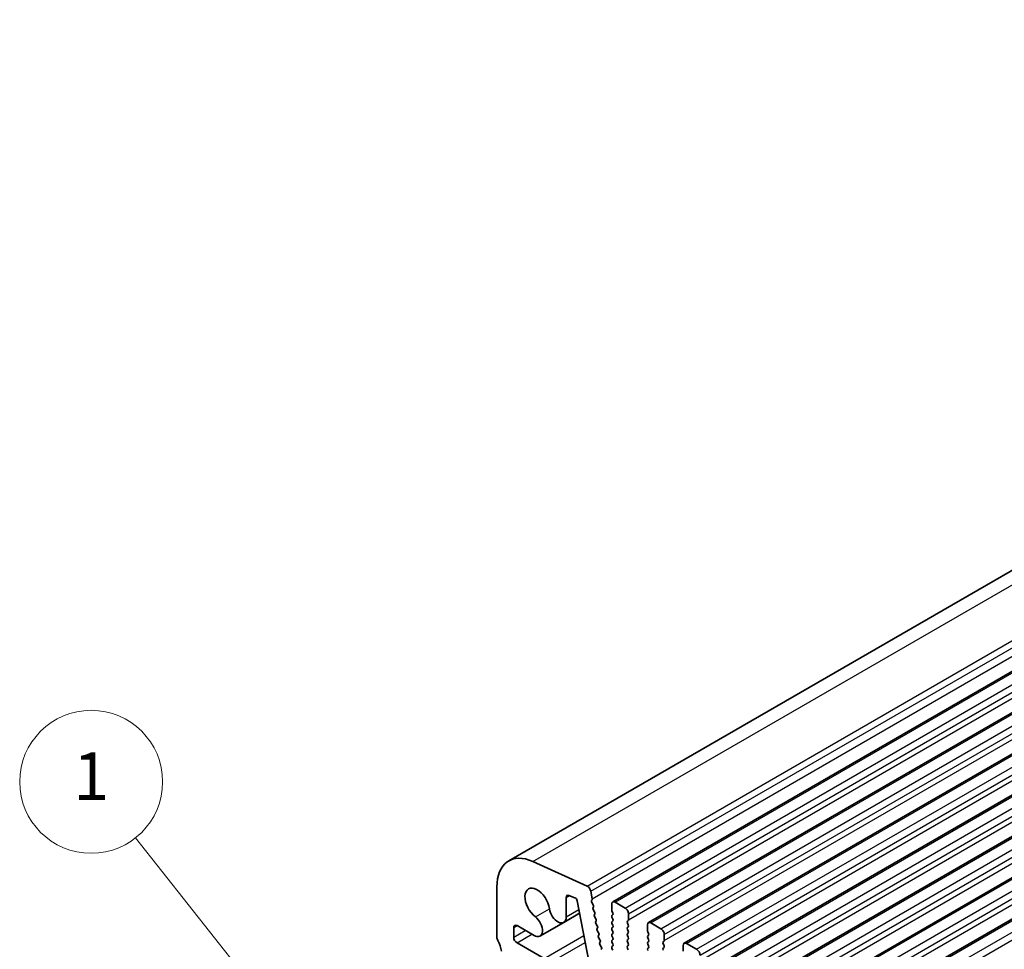
# Model space of a CAD drawing. Units: millimetres. Extents: x 0 to 6381, y 0 to 983.
# Drawn here: x 519 to 622, y 371 to 468 of the extents above; entities that cross this region are included whole.
import ezdxf

# ---------------------------------------------------------------- set-up
doc = ezdxf.new("R2010")
doc.units = ezdxf.units.MM
doc.layers.add('Symbol (TK)', color=100, linetype='Continuous', lineweight=18, true_color=0x00ff3f)
doc.layers.add('Visible (ISO)', color=7, linetype='Continuous', lineweight=35)
doc.layers.add('Visible Narrow (ISO)', color=7, linetype='Continuous', lineweight=25)
doc.styles.add('Note Text (TK2)', font='MS PGothic.ttf')

# ---------------------------------------------------------------- blocks, each defined once
blk = doc.blocks.new('バルーン1')
at = {"layer": 'Symbol (TK)', "color": 100, "true_color": 0x00ff40}
for p, q in [((239.379, 167.348), (233.9, 174.267)), ((240.931, 165.389), (239.771, 167.659)), ((238.987, 167.038), (240.931, 165.389)), ((239.379, 167.348), (240.931, 165.389))]:
    blk.add_line(p, q, dxfattribs=at)
at = {"layer": 'Symbol (TK)'}
blk.add_circle((232.042, 176.614), 3, dxfattribs=at)
at = {"layer": 'Symbol (TK)', "color": 7, "insert": (232.042, 176.59), "char_height": 2, "attachment_point": 5, "style": 'Note Text (TK2)'}
blk.add_mtext('1', dxfattribs=at)

msp = doc.modelspace()

# ---------------------------------------------------------------- linework, layer by layer
at = {"layer": 'Visible (ISO)'}
for p, q in [((570.465, 379.8618), (729.564, 471.7176)), ((581.3821, 375.558), (740.4811, 467.4139)), ((585.1297, 373.3943), (744.2288, 465.2502)), ((588.8774, 371.2306), (747.9764, 463.0864)), ((592.6251, 369.0669), (751.7241, 460.9227)), ((596.3727, 366.9031), (755.4718, 458.759)), ((600.1204, 364.7394), (759.2194, 456.5953)), ((603.8681, 362.5757), (762.9671, 454.4316)), ((573.0097, 379.7992), (578.7017, 377.2223)), ((569.2224, 371.8671), (569.2224, 377.1151)), ((577.4182, 376.0057), (576.7948, 376.2516)), ((579.0827, 376.6952), (579.2349, 375.9024)), ((576.4966, 376.0205), (576.4966, 373.9914)), ((578.9097, 369.1756), (577.6572, 375.6851)), ((579.223, 375.7941), (579.1734, 375.7131)), ((579.1999, 375.5054), (579.3389, 375.2683)), ((579.3653, 375.0606), (579.3148, 374.9783)), ((581.2785, 374.7167), (581.2785, 375.3291)), ((581.6321, 375.5332), (582.6927, 374.9209)), ((576.2377, 373.4192), (577.9077, 374.3833)), ((579.3413, 374.7705), (579.4802, 374.5335)), ((579.5066, 374.3258), (579.4561, 374.2435)), ((579.4826, 374.0358), (579.6215, 373.7987)), ((581.3917, 374.4228), (581.3068, 374.6024)), ((581.3068, 374.1452), (581.3917, 374.2269)), ((583.0463, 374.3085), (583.0463, 373.6961)), ((573.1254, 372.0451), (571.3437, 373.0737)), ((573.7504, 371.9832), (576.2377, 373.4192)), ((579.6479, 373.591), (579.5974, 373.5087)), ((579.6239, 373.301), (579.7628, 373.0639)), ((581.3917, 373.7696), (581.3068, 373.9492)), ((581.3068, 373.492), (581.3917, 373.5737)), ((581.3917, 373.1164), (581.3068, 373.296)), ((583.018, 373.6145), (582.9332, 373.5328)), ((582.9332, 373.3369), (583.018, 373.1572)), ((585.0262, 372.553), (585.0262, 373.1654)), ((585.3797, 373.3695), (586.4404, 372.7572)), ((570.9901, 372.8696), (570.9901, 371.8794)), ((579.7893, 372.8562), (579.7388, 372.7739)), ((579.7652, 372.5662), (579.9041, 372.3292)), ((579.9306, 372.1214), (579.8801, 372.0391)), ((581.3068, 372.8388), (581.3917, 372.9205)), ((581.3917, 372.4632), (581.3068, 372.6428)), ((581.3068, 372.1856), (581.3917, 372.2673)), ((581.3917, 371.81), (581.3068, 371.9897)), ((583.018, 372.9613), (582.9332, 372.8796)), ((582.9332, 372.6837), (583.018, 372.504)), ((583.018, 372.3081), (582.9332, 372.2264)), ((582.9332, 372.0305), (583.018, 371.8508)), ((585.1393, 372.2591), (585.0545, 372.4387)), ((585.0545, 371.9815), (585.1393, 372.0631)), ((586.794, 372.1448), (586.794, 371.5324)), ((571.3437, 371.2671), (574.1721, 369.6341)), ((579.9065, 371.8314), (580.0454, 371.5944)), ((580.0719, 371.3866), (580.0214, 371.3044)), ((580.0478, 371.0966), (580.1867, 370.8596)), ((581.3068, 371.5324), (581.3917, 371.6141)), ((581.3917, 371.1568), (581.3068, 371.3365)), ((581.3068, 370.8792), (581.3917, 370.9609)), ((583.018, 371.6549), (582.9332, 371.5732)), ((582.9332, 371.3773), (583.018, 371.1976)), ((583.018, 371.0017), (582.9332, 370.92)), ((585.1393, 371.6059), (585.0545, 371.7855)), ((585.0545, 371.3283), (585.1393, 371.4099)), ((585.1393, 370.9527), (585.0545, 371.1323)), ((586.7657, 371.4508), (586.6808, 371.3691)), ((586.6808, 371.1732), (586.7657, 370.9935)), ((588.7739, 370.3893), (588.7739, 371.0017)), ((589.1274, 371.2058), (590.1881, 370.5934)), ((580.2132, 370.6519), (580.1627, 370.5696)), ((581.3917, 370.5036), (581.3068, 370.6833)), ((582.9332, 370.7241), (583.018, 370.5445)), ((585.0545, 370.6751), (585.1393, 370.7567)), ((586.7657, 370.7976), (586.6808, 370.7159))]:
    msp.add_line(p, q, dxfattribs=at)
for centre, major_axis, start_param, end_param in [((573.465, 374.6656), (-3, 5.1962), 5.6053067, 7.06858347), ((573.465, 375.3495), (-0.9125, 1.5805), 4.08381588, 8.48255474), ((578.7396, 376.7945), (0.25, -0.433), 1.02974426, 2.46371405), ((576.8501, 375.8164), (-0.25, 0.433), 5.65486678, 7.06858347), ((577.4514, 375.7446), (-0.15, 0.2598), 4.17192402, 5.65486678), ((579.2988, 375.5651), (-0.1, 0.1732), 0.30412677, 1.58209427), ((579.0977, 375.9422), (0.1, -0.1732), 0.30302401, 1.02974426), ((579.24, 375.2086), (0.1, -0.1732), 0.30333218, 1.58209427), ((581.6321, 375.125), (-0.25, 0.433), 5.49778714, 7.06858347), ((575.6127, 374.5017), (0.625, -1.0825), 4.08381588, 7.06858347), ((579.4401, 374.8302), (-0.1, 0.1732), 0.30333218, 1.58209427), ((579.5814, 374.0954), (-0.1, 0.1732), 0.30333218, 1.58209427), ((579.3813, 374.4738), (0.1, -0.1732), 0.30333218, 1.58209427), ((581.4199, 373.9819), (-0.1, 0.1732), 0.14189705, 1.42889927), ((581.4199, 374.6351), (-0.1, 0.1732), 0.78539816, 1.42889927), ((581.2785, 374.3902), (0.1, -0.1732), 0.14189705, 1.42889927), ((582.6927, 374.5126), (0.25, -0.433), 0.78539816, 2.35619449), ((571.3437, 372.6655), (-0.25, 0.433), 5.49778714, 7.06858347), ((573.1254, 373.0657), (0.625, -1.0825), 5.49778714, 8.48255474), ((579.7228, 373.3607), (-0.1, 0.1732), 0.30333218, 1.58209427), ((579.5226, 373.739), (0.1, -0.1732), 0.30333218, 1.58209427), ((579.6639, 373.0043), (0.1, -0.1732), 0.30333218, 1.58209427), ((581.4199, 373.3287), (-0.1, 0.1732), 0.14189705, 1.42889927), ((581.2785, 373.737), (0.1, -0.1732), 0.14189705, 1.42889927), ((581.2785, 373.0838), (0.1, -0.1732), 0.14189705, 1.42889927), ((583.0463, 373.3695), (-0.1, 0.1732), 0.14189705, 1.42889927), ((582.9049, 373.7778), (0.1, -0.1732), 0.14189705, 0.78539816), ((582.9049, 373.1246), (0.1, -0.1732), 0.14189705, 1.42889927), ((585.3797, 372.9613), (-0.25, 0.433), 5.49778714, 7.06858347), ((579.8641, 372.6259), (-0.1, 0.1732), 0.30333218, 1.58209427), ((580.0054, 371.8911), (-0.1, 0.1732), 0.30333218, 1.58209427), ((579.8053, 372.2695), (0.1, -0.1732), 0.30333218, 1.58209427), ((581.4199, 372.6755), (-0.1, 0.1732), 0.14189705, 1.42889927), ((581.4199, 372.0223), (-0.1, 0.1732), 0.14189705, 1.42889927), ((581.2785, 372.4306), (0.1, -0.1732), 0.14189705, 1.42889927), ((583.0463, 372.7163), (-0.1, 0.1732), 0.14189705, 1.42889927), ((583.0463, 372.0631), (-0.1, 0.1732), 0.14189705, 1.42889927), ((582.9049, 372.4714), (0.1, -0.1732), 0.14189705, 1.42889927), ((585.1676, 371.8182), (-0.1, 0.1732), 0.14189705, 1.42889927), ((585.1676, 372.4714), (-0.1, 0.1732), 0.78539816, 1.42889927), ((585.0262, 372.2264), (0.1, -0.1732), 0.14189705, 1.42889927), ((586.4404, 372.3489), (0.25, -0.433), 0.78539816, 2.35619449), ((569.5759, 371.663), (-0.25, 0.433), 0.78539816, 1.55239217), ((568.3031, 370.9813), (-1, 1.7321), 4.05779831, 4.69398482), ((571.3437, 371.6753), (0.25, -0.433), 3.92699082, 5.49778714), ((580.1467, 371.1563), (-0.1, 0.1732), 0.30333218, 1.58209427), ((579.9466, 371.5347), (0.1, -0.1732), 0.30333218, 1.58209427), ((581.4199, 371.3691), (-0.1, 0.1732), 0.14189705, 1.42889927), ((581.2785, 371.7774), (0.1, -0.1732), 0.14189705, 1.42889927), ((581.2785, 371.1242), (0.1, -0.1732), 0.14189705, 1.42889927), ((583.0463, 371.4099), (-0.1, 0.1732), 0.14189705, 1.42889927), ((583.0463, 370.7567), (-0.1, 0.1732), 0.14189705, 1.42889927), ((582.9049, 371.8182), (0.1, -0.1732), 0.14189705, 1.42889927), ((582.9049, 371.165), (0.1, -0.1732), 0.14189705, 1.42889927), ((585.1676, 371.165), (-0.1, 0.1732), 0.14189705, 1.42889927), ((585.0262, 371.5732), (0.1, -0.1732), 0.14189705, 1.42889927), ((585.0262, 370.92), (0.1, -0.1732), 0.14189705, 1.42889927), ((586.794, 371.2058), (-0.1, 0.1732), 0.14189705, 1.42889927), ((586.6525, 371.6141), (0.1, -0.1732), 0.14189705, 0.78539816), ((586.6525, 370.9609), (0.1, -0.1732), 0.14189705, 1.42889927), ((589.1274, 370.7976), (-0.25, 0.433), 5.49778714, 7.06858347), ((580.0879, 370.7999), (0.1, -0.1732), 0.30333218, 1.58209427), ((581.4199, 370.7159), (-0.1, 0.1732), 0.14189705, 1.42889927), ((585.1676, 370.5118), (-0.1, 0.1732), 0.14189705, 1.42889927), ((586.794, 370.5526), (-0.1, 0.1732), 0.14189705, 1.42889927), ((590.1881, 370.1852), (0.25, -0.433), 0.78539816, 2.35619449)]:
    msp.add_ellipse(centre, major_axis=major_axis, ratio=0.57735027, start_param=start_param, end_param=end_param, dxfattribs=at)
at = {"layer": 'Visible Narrow (ISO)'}
for p, q in [((573.0097, 379.7992), (732.1087, 471.655)), ((578.7017, 377.2223), (737.8007, 469.0782)), ((579.0827, 376.6952), (738.1817, 468.5511)), ((579.2349, 375.9024), (738.3339, 467.7583)), ((581.6321, 375.5332), (740.7311, 467.3891)), ((582.6927, 374.9209), (741.7918, 466.7767)), ((583.0463, 374.3085), (742.1453, 466.1644)), ((583.0463, 373.6961), (742.1453, 465.552)), ((585.3797, 373.3695), (744.4788, 465.2254)), ((586.4404, 372.7572), (745.5394, 464.613)), ((586.794, 372.1448), (745.893, 464.0006)), ((586.794, 371.5324), (745.893, 463.3883)), ((589.1274, 371.2058), (748.2264, 463.0617)), ((590.1881, 370.5934), (749.2871, 462.4493)), ((590.5416, 369.9811), (749.6407, 461.8369)), ((590.5416, 369.3687), (749.6407, 461.2246)), ((592.8751, 369.0421), (751.9741, 460.898)), ((593.9357, 368.4297), (753.0348, 460.2856)), ((594.2893, 367.8174), (753.3883, 459.6732)), ((594.2893, 367.205), (753.3883, 459.0608)), ((596.6227, 366.8784), (755.7218, 458.7342)), ((597.6834, 366.266), (756.7824, 458.1219)), ((598.037, 365.6536), (757.136, 457.5095)), ((598.037, 365.0413), (757.136, 456.8971)), ((600.3704, 364.7147), (759.4694, 456.5705)), ((601.4311, 364.1023), (760.5301, 455.9582)), ((601.7846, 363.4899), (760.8836, 455.3458)), ((601.7846, 362.8775), (760.8836, 454.7334)), ((604.1181, 362.5509), (763.2171, 454.4068)), ((605.1787, 361.9386), (764.2778, 453.7944)), ((605.5323, 361.3262), (764.6313, 453.1821)), ((576.4966, 376.0205), (576.8553, 376.2277)), ((573.2634, 373.9941), (574.7396, 374.8464)), ((576.4966, 373.9914), (577.8344, 374.7638)), ((570.9901, 372.8696), (571.3437, 373.0737)), ((570.9901, 371.8794), (572.2012, 372.5786)), ((571.3437, 371.2671), (572.9083, 372.1704)), ((574.1721, 369.6341), (578.3566, 372.05)), ((574.5257, 369.0217), (578.498, 371.3151))]:
    msp.add_line(p, q, dxfattribs=at)

# ---------------------------------------------------------------- block references
at = {"layer": 'Symbol (TK)', "xscale": 2.5, "yscale": 2.5, "zscale": 2.5}
msp.add_blockref('バルーン1', (-53.4497, -53.3724), dxfattribs=at)

doc.saveas('drawing.dxf')
